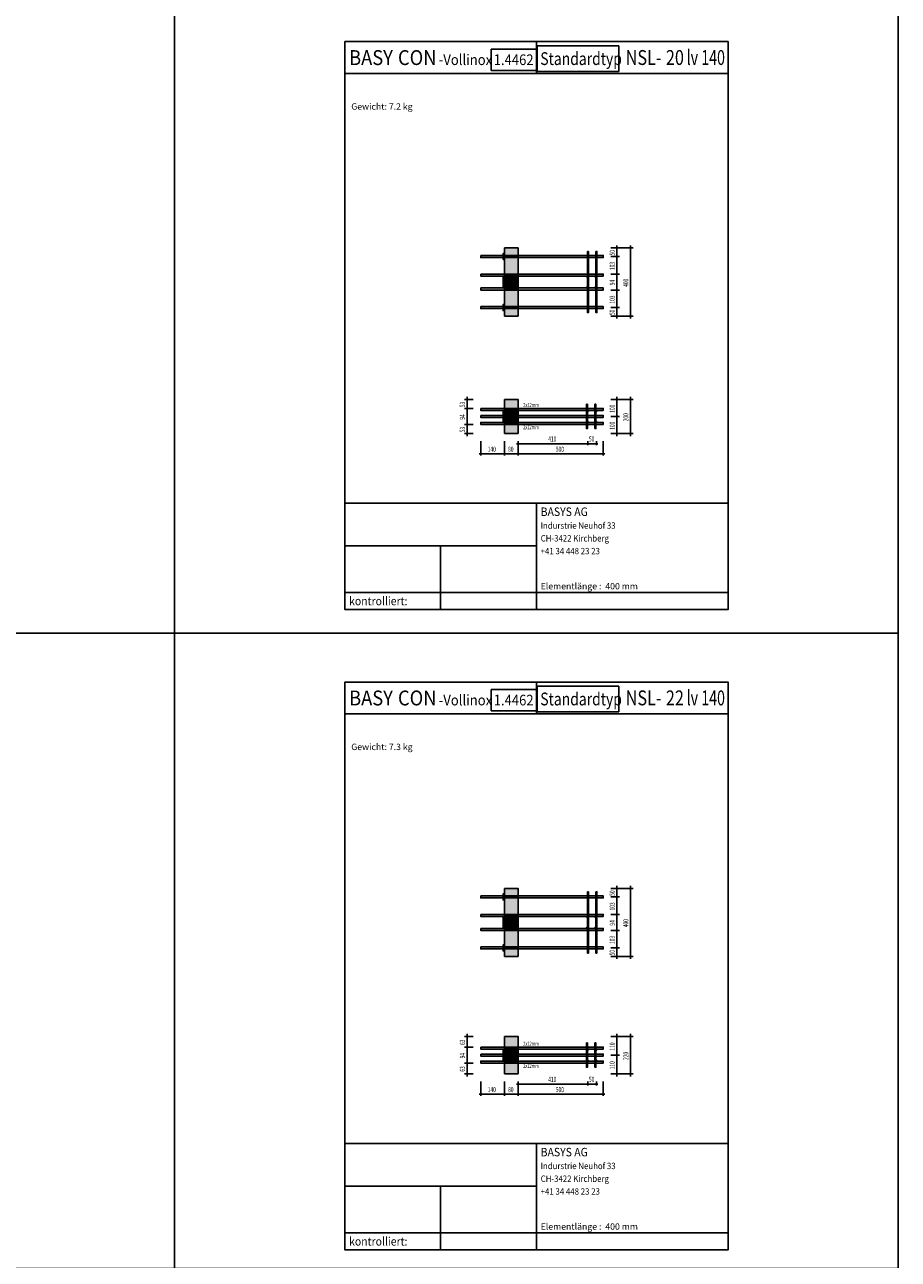
# Model space of a CAD drawing. Extents: x -2.4 to 8.3, y -6.2 to 1.1.
# Drawn here: x 1.4 to 1.8, y -0.5 to 0 of the extents above; entities that cross this region are included whole.
import ezdxf

# ---------------------------------------------------------------- set-up
doc = ezdxf.new("R2010")
doc.units = 0
doc.header["$LTSCALE"] = 0.001
doc.layers.get('0').update_dxf_attribs({"color": 1, "linetype": 'CONTINUOUS'})
doc.layers.add('LAYER_14', color=7, linetype='CONTINUOUS')
doc.layers.add('MST_1_1', color=7, linetype='CONTINUOUS')
doc.styles.add('ARIAL', font='txt')
doc.styles.add('CADWORK6', font='UNIVERS')

# ---------------------------------------------------------------- blocks, each defined once
blk = doc.blocks.new('CDWK_D6305')
at = {"color": 7}
for p, q in [((0.0052, 0.008), (-0.0052, 0.008)), ((0.004, -0.0092), (0.004, 0.0092)), ((0.0052, -0.008), (-0.0052, -0.008))]:
    blk.add_line(p, q, dxfattribs=at)
at = {"layer": 'LAYER_14', "color": 7, "style": 'CADWORK6', "width": 0.7}
blk.add_text('200', height=0.0024, rotation=90, dxfattribs=at).set_placement((0.003, -0.00228))
blk = doc.blocks.new('CDWK_D6306')
at = {"color": 7}
for p, q in [((0.0023, 0.004), (-0.0017, 0.004)), ((0.0011, -0.0052), (0.0011, 0.0052)), ((0.0023, -0.004), (-0.0017, -0.004))]:
    blk.add_line(p, q, dxfattribs=at)
at = {"layer": 'LAYER_14', "color": 7, "style": 'CADWORK6', "width": 0.7}
blk.add_text('100', height=0.0024, rotation=90, dxfattribs=at).set_placement((0.0001, -0.00228))
blk = doc.blocks.new('CDWK_D6307')
at = {"color": 7}
for p, q in [((0.0023, 0.004), (-0.0017, 0.004)), ((0.0011, -0.0052), (0.0011, 0.0052)), ((0.0023, -0.004), (-0.0017, -0.004))]:
    blk.add_line(p, q, dxfattribs=at)
at = {"layer": 'LAYER_14', "color": 7, "style": 'CADWORK6', "width": 0.7}
blk.add_text('100', height=0.0024, rotation=90, dxfattribs=at).set_placement((0.0001, -0.00228))
blk = doc.blocks.new('CDWK_D6308')
at = {"color": 7}
for p, q in [((0.0052, 0.0088), (-0.0052, 0.0088)), ((0.004, 0.01), (0.004, -0.01)), ((0.0052, -0.0088), (-0.0052, -0.0088))]:
    blk.add_line(p, q, dxfattribs=at)
at = {"layer": 'LAYER_14', "color": 7, "style": 'CADWORK6', "width": 0.7}
blk.add_text('220', height=0.0024, rotation=90, dxfattribs=at).set_placement((0.003, -0.00228))
blk = doc.blocks.new('CDWK_D6309')
at = {"color": 7}
for p, q in [((0.0023, 0.0044), (-0.0017, 0.0044)), ((0.0011, -0.0056), (0.0011, 0.0056)), ((0.0023, -0.0044), (-0.0017, -0.0044))]:
    blk.add_line(p, q, dxfattribs=at)
at = {"layer": 'LAYER_14', "color": 7, "style": 'CADWORK6', "width": 0.7}
blk.add_text('110', height=0.0024, rotation=90, dxfattribs=at).set_placement((0.0001, -0.00228))
blk = doc.blocks.new('CDWK_D6310')
at = {"color": 7}
for p, q in [((0.0023, 0.0044), (-0.0017, 0.0044)), ((0.0011, -0.0056), (0.0011, 0.0056)), ((0.0023, -0.0044), (-0.0017, -0.0044))]:
    blk.add_line(p, q, dxfattribs=at)
at = {"layer": 'LAYER_14', "color": 7, "style": 'CADWORK6', "width": 0.7}
blk.add_text('110', height=0.0024, rotation=90, dxfattribs=at).set_placement((0.0001, -0.00228))
blk = doc.blocks.new('CDWK_D6415')
at = {"color": 7}
for p, q in [((0.0052, 0.016), (-0.0052, 0.016)), ((0.004, -0.0172), (0.004, 0.0172)), ((0.0052, -0.016), (-0.0052, -0.016))]:
    blk.add_line(p, q, dxfattribs=at)
at = {"layer": 'LAYER_14', "color": 7, "style": 'CADWORK6', "width": 0.7}
blk.add_text('400', height=0.0024, rotation=90, dxfattribs=at).set_placement((0.003, -0.00228))
blk = doc.blocks.new('CDWK_D6416')
at = {"color": 7}
for p, q in [((0.0023, 0.002), (-0.0017, 0.002)), ((0.0011, -0.0032), (0.0011, 0.0032)), ((0.0023, -0.002), (-0.0017, -0.002))]:
    blk.add_line(p, q, dxfattribs=at)
at = {"layer": 'LAYER_14', "color": 7, "style": 'CADWORK6', "width": 0.7}
blk.add_text('50', height=0.0024, rotation=90, dxfattribs=at).set_placement((0.0001, -0.00152))
blk = doc.blocks.new('CDWK_D6417')
at = {"color": 7}
for p, q in [((0.0023, 0.00412), (-0.0017, 0.00412)), ((0.0011, -0.00532), (0.0011, 0.00532)), ((0.0023, -0.00412), (-0.0017, -0.00412))]:
    blk.add_line(p, q, dxfattribs=at)
at = {"layer": 'LAYER_14', "color": 7, "style": 'CADWORK6', "width": 0.7}
blk.add_text('103', height=0.0024, rotation=90, dxfattribs=at).set_placement((0.0001, -0.00228))
blk = doc.blocks.new('CDWK_D6418')
at = {"color": 7}
for p, q in [((0.0023, 0.00376), (-0.0017, 0.00376)), ((0.0011, -0.00496), (0.0011, 0.00496)), ((0.0023, -0.00376), (-0.0017, -0.00376))]:
    blk.add_line(p, q, dxfattribs=at)
at = {"layer": 'LAYER_14', "color": 7, "style": 'CADWORK6', "width": 0.7}
blk.add_text('94', height=0.0024, rotation=90, dxfattribs=at).set_placement((0.0001, -0.00152))
blk = doc.blocks.new('CDWK_D6419')
at = {"color": 7}
for p, q in [((0.0023, 0.00412), (-0.0017, 0.00412)), ((0.0011, -0.00532), (0.0011, 0.00532)), ((0.0023, -0.00412), (-0.0017, -0.00412))]:
    blk.add_line(p, q, dxfattribs=at)
at = {"layer": 'LAYER_14', "color": 7, "style": 'CADWORK6', "width": 0.7}
blk.add_text('103', height=0.0024, rotation=90, dxfattribs=at).set_placement((0.0001, -0.00228))
blk = doc.blocks.new('CDWK_D6420')
at = {"color": 7}
for p, q in [((0.0023, 0.002), (-0.0017, 0.002)), ((0.0011, -0.0032), (0.0011, 0.0032)), ((0.0023, -0.002), (-0.0017, -0.002))]:
    blk.add_line(p, q, dxfattribs=at)
at = {"layer": 'LAYER_14', "color": 7, "style": 'CADWORK6', "width": 0.7}
blk.add_text('50', height=0.0024, rotation=90, dxfattribs=at).set_placement((0.0001, -0.00152))
blk = doc.blocks.new('CDWK_D6421')
at = {"color": 7}
for p, q in [((0.0052, 0.016), (-0.0052, 0.016)), ((0.004, -0.0172), (0.004, 0.0172)), ((0.0052, -0.016), (-0.0052, -0.016))]:
    blk.add_line(p, q, dxfattribs=at)
at = {"layer": 'LAYER_14', "color": 7, "style": 'CADWORK6', "width": 0.7}
blk.add_text('400', height=0.0024, rotation=90, dxfattribs=at).set_placement((0.003, -0.00228))
blk = doc.blocks.new('CDWK_D6422')
at = {"color": 7}
for p, q in [((0.0023, 0.002), (-0.0017, 0.002)), ((0.0011, -0.0032), (0.0011, 0.0032)), ((0.0023, -0.002), (-0.0017, -0.002))]:
    blk.add_line(p, q, dxfattribs=at)
at = {"layer": 'LAYER_14', "color": 7, "style": 'CADWORK6', "width": 0.7}
blk.add_text('50', height=0.0024, rotation=90, dxfattribs=at).set_placement((0.0001, -0.00152))
blk = doc.blocks.new('CDWK_D6423')
at = {"color": 7}
for p, q in [((0.0023, 0.00412), (-0.0017, 0.00412)), ((0.0011, -0.00532), (0.0011, 0.00532)), ((0.0023, -0.00412), (-0.0017, -0.00412))]:
    blk.add_line(p, q, dxfattribs=at)
at = {"layer": 'LAYER_14', "color": 7, "style": 'CADWORK6', "width": 0.7}
blk.add_text('103', height=0.0024, rotation=90, dxfattribs=at).set_placement((0.0001, -0.00228))
blk = doc.blocks.new('CDWK_D6424')
at = {"color": 7}
for p, q in [((0.0023, 0.00376), (-0.0017, 0.00376)), ((0.0011, -0.00496), (0.0011, 0.00496)), ((0.0023, -0.00376), (-0.0017, -0.00376))]:
    blk.add_line(p, q, dxfattribs=at)
at = {"layer": 'LAYER_14', "color": 7, "style": 'CADWORK6', "width": 0.7}
blk.add_text('94', height=0.0024, rotation=90, dxfattribs=at).set_placement((0.0001, -0.00152))
blk = doc.blocks.new('CDWK_D6425')
at = {"color": 7}
for p, q in [((0.0023, 0.00412), (-0.0017, 0.00412)), ((0.0011, -0.00532), (0.0011, 0.00532)), ((0.0023, -0.00412), (-0.0017, -0.00412))]:
    blk.add_line(p, q, dxfattribs=at)
at = {"layer": 'LAYER_14', "color": 7, "style": 'CADWORK6', "width": 0.7}
blk.add_text('103', height=0.0024, rotation=90, dxfattribs=at).set_placement((0.0001, -0.00228))
blk = doc.blocks.new('CDWK_D6426')
at = {"color": 7}
for p, q in [((0.0023, 0.002), (-0.0017, 0.002)), ((0.0011, -0.0032), (0.0011, 0.0032)), ((0.0023, -0.002), (-0.0017, -0.002))]:
    blk.add_line(p, q, dxfattribs=at)
at = {"layer": 'LAYER_14', "color": 7, "style": 'CADWORK6', "width": 0.7}
blk.add_text('50', height=0.0024, rotation=90, dxfattribs=at).set_placement((0.0001, -0.00152))
blk = doc.blocks.new('CDWK_D6474')
at = {"color": 7}
for p, q in [((-0.0056, -0.00336), (-0.0056, 0.00336)), ((0.0056, -0.00336), (0.0056, 0.00336)), ((-0.00632, -0.00264), (0.00632, -0.00264))]:
    blk.add_line(p, q, dxfattribs=at)
at = {"layer": 'LAYER_14', "color": 7, "style": 'CADWORK6', "width": 0.7}
blk.add_text('140', height=0.0024, dxfattribs=at).set_placement((-0.00228, -0.00164))
blk = doc.blocks.new('CDWK_D6475')
at = {"color": 7}
for p, q in [((-0.0032, -0.00336), (-0.0032, 0.00336)), ((0.0032, -0.00336), (0.0032, 0.00336)), ((-0.00392, -0.00264), (0.00392, -0.00264))]:
    blk.add_line(p, q, dxfattribs=at)
at = {"layer": 'LAYER_14', "color": 7, "style": 'CADWORK6', "width": 0.7}
blk.add_text('80', height=0.0024, dxfattribs=at).set_placement((-0.00152, -0.00164))
blk = doc.blocks.new('CDWK_D6476')
at = {"color": 7}
for p, q in [((-0.02, -0.00336), (-0.02, 0.00336)), ((0.02, -0.00336), (0.02, 0.00336)), ((-0.02072, -0.00264), (0.02072, -0.00264))]:
    blk.add_line(p, q, dxfattribs=at)
at = {"layer": 'LAYER_14', "color": 7, "style": 'CADWORK6', "width": 0.7}
blk.add_text('500', height=0.0024, dxfattribs=at).set_placement((-0.00228, -0.00164))
blk = doc.blocks.new('CDWK_D6477')
at = {"color": 7}
for p, q in [((-0.01712, -0.00134), (0.01712, -0.00134)), ((-0.0164, -0.00206), (-0.0164, -0.00014)), ((0.0164, -0.00206), (0.0164, -0.00014))]:
    blk.add_line(p, q, dxfattribs=at)
at = {"layer": 'LAYER_14', "color": 7, "style": 'CADWORK6', "width": 0.7}
blk.add_text('410', height=0.0024, dxfattribs=at).set_placement((-0.00228, -0.00034))
blk = doc.blocks.new('CDWK_D6478')
at = {"color": 7}
for p, q in [((-0.00272, -0.00134), (0.00272, -0.00134)), ((-0.002, -0.00206), (-0.002, -0.00014)), ((0.002, -0.00206), (0.002, -0.00014))]:
    blk.add_line(p, q, dxfattribs=at)
at = {"layer": 'LAYER_14', "color": 7, "style": 'CADWORK6', "width": 0.7}
blk.add_text('50', height=0.0024, dxfattribs=at).set_placement((-0.00152, -0.00034))
blk = doc.blocks.new('CDWK_D6560')
at = {"color": 7}
for p, q in [((-0.0056, -0.00336), (-0.0056, 0.00336)), ((0.0056, -0.00336), (0.0056, 0.00336)), ((-0.00632, -0.00264), (0.00632, -0.00264))]:
    blk.add_line(p, q, dxfattribs=at)
at = {"layer": 'LAYER_14', "color": 7, "style": 'CADWORK6', "width": 0.7}
blk.add_text('140', height=0.0024, dxfattribs=at).set_placement((-0.00228, -0.00164))
blk = doc.blocks.new('CDWK_D6561')
at = {"color": 7}
for p, q in [((-0.0032, -0.00336), (-0.0032, 0.00336)), ((0.0032, -0.00336), (0.0032, 0.00336)), ((-0.00392, -0.00264), (0.00392, -0.00264))]:
    blk.add_line(p, q, dxfattribs=at)
at = {"layer": 'LAYER_14', "color": 7, "style": 'CADWORK6', "width": 0.7}
blk.add_text('80', height=0.0024, dxfattribs=at).set_placement((-0.00152, -0.00164))
blk = doc.blocks.new('CDWK_D6562')
at = {"color": 7}
for p, q in [((-0.02, -0.00336), (-0.02, 0.00336)), ((0.02, -0.00336), (0.02, 0.00336)), ((-0.02072, -0.00264), (0.02072, -0.00264))]:
    blk.add_line(p, q, dxfattribs=at)
at = {"layer": 'LAYER_14', "color": 7, "style": 'CADWORK6', "width": 0.7}
blk.add_text('500', height=0.0024, dxfattribs=at).set_placement((-0.00228, -0.00164))
blk = doc.blocks.new('CDWK_D6563')
at = {"color": 7}
for p, q in [((-0.01712, -0.00134), (0.01712, -0.00134)), ((-0.0164, -0.00206), (-0.0164, -0.00014)), ((0.0164, -0.00206), (0.0164, -0.00014))]:
    blk.add_line(p, q, dxfattribs=at)
at = {"layer": 'LAYER_14', "color": 7, "style": 'CADWORK6', "width": 0.7}
blk.add_text('410', height=0.0024, dxfattribs=at).set_placement((-0.00228, -0.00034))
blk = doc.blocks.new('CDWK_D6564')
at = {"color": 7}
for p, q in [((-0.00272, -0.00134), (0.00272, -0.00134)), ((-0.002, -0.00206), (-0.002, -0.00014)), ((0.002, -0.00206), (0.002, -0.00014))]:
    blk.add_line(p, q, dxfattribs=at)
at = {"layer": 'LAYER_14', "color": 7, "style": 'CADWORK6', "width": 0.7}
blk.add_text('50', height=0.0024, dxfattribs=at).set_placement((-0.00152, -0.00034))
blk = doc.blocks.new('CDWK_D6575')
at = {"color": 7}
for p, q in [((-0.0009, 0.00252), (0.0031, 0.00252)), ((0.0003, -0.00372), (0.0003, 0.00372)), ((-0.0009, -0.00252), (0.0031, -0.00252))]:
    blk.add_line(p, q, dxfattribs=at)
at = {"layer": 'LAYER_14', "color": 7, "style": 'CADWORK6', "width": 0.7}
blk.add_text('63', height=0.0024, rotation=90, dxfattribs=at).set_placement((-0.0007, -0.00152))
blk = doc.blocks.new('CDWK_D6576')
at = {"color": 7}
for p, q in [((-0.0009, 0.00376), (0.0031, 0.00376)), ((0.0003, -0.00496), (0.0003, 0.00496)), ((-0.0009, -0.00376), (0.0031, -0.00376))]:
    blk.add_line(p, q, dxfattribs=at)
at = {"layer": 'LAYER_14', "color": 7, "style": 'CADWORK6', "width": 0.7}
blk.add_text('94', height=0.0024, rotation=90, dxfattribs=at).set_placement((-0.0007, -0.00152))
blk = doc.blocks.new('CDWK_D6577')
at = {"color": 7}
for p, q in [((-0.0009, 0.00252), (0.0031, 0.00252)), ((0.0003, -0.00372), (0.0003, 0.00372)), ((-0.0009, -0.00252), (0.0031, -0.00252))]:
    blk.add_line(p, q, dxfattribs=at)
at = {"layer": 'LAYER_14', "color": 7, "style": 'CADWORK6', "width": 0.7}
blk.add_text('63', height=0.0024, rotation=90, dxfattribs=at).set_placement((-0.0007, -0.00152))
blk = doc.blocks.new('CDWK_D6578')
at = {"color": 7}
for p, q in [((-0.0009, 0.00212), (0.0031, 0.00212)), ((0.0003, -0.00332), (0.0003, 0.00332)), ((-0.0009, -0.00212), (0.0031, -0.00212))]:
    blk.add_line(p, q, dxfattribs=at)
at = {"layer": 'LAYER_14', "color": 7, "style": 'CADWORK6', "width": 0.7}
blk.add_text('53', height=0.0024, rotation=90, dxfattribs=at).set_placement((-0.0007, -0.00152))
blk = doc.blocks.new('CDWK_D6579')
at = {"color": 7}
for p, q in [((-0.0009, 0.00376), (0.0031, 0.00376)), ((0.0003, -0.00496), (0.0003, 0.00496)), ((-0.0009, -0.00376), (0.0031, -0.00376))]:
    blk.add_line(p, q, dxfattribs=at)
at = {"layer": 'LAYER_14', "color": 7, "style": 'CADWORK6', "width": 0.7}
blk.add_text('94', height=0.0024, rotation=90, dxfattribs=at).set_placement((-0.0007, -0.00152))
blk = doc.blocks.new('CDWK_D6580')
at = {"color": 7}
for p, q in [((-0.0009, 0.00212), (0.0031, 0.00212)), ((0.0003, -0.00332), (0.0003, 0.00332)), ((-0.0009, -0.00212), (0.0031, -0.00212))]:
    blk.add_line(p, q, dxfattribs=at)
at = {"layer": 'LAYER_14', "color": 7, "style": 'CADWORK6', "width": 0.7}
blk.add_text('53', height=0.0024, rotation=90, dxfattribs=at).set_placement((-0.0007, -0.00152))

msp = doc.modelspace()

# ---------------------------------------------------------------- hatches: boundary and pattern name
at = {"layer": 'LAYER_14'}
for color, points in [(4, [(1.57507, -0.06346), (1.57507, -0.06442), (1.63267, -0.06442), (1.63267, -0.06346)]), (4, [(1.57507, -0.06346), (1.57507, -0.06442), (1.63267, -0.06442), (1.63267, -0.06346)]), (4, [(1.57507, -0.06346), (1.57507, -0.06442), (1.63267, -0.06442), (1.63267, -0.06346)]), (4, [(1.57507, -0.06346), (1.57507, -0.06442), (1.63267, -0.06442), (1.63267, -0.06346)]), (4, [(1.58627, -0.06254), (1.58563, -0.06254), (1.58563, -0.06534), (1.58627, -0.06534)]), (40, [(1.58627, -0.05994), (1.59267, -0.05994), (1.59267, -0.09194), (1.58627, -0.09194)]), (3, [(1.58627, -0.06382), (1.59267, -0.06382), (1.59267, -0.06406), (1.58627, -0.06406)]), (4, [(1.62523, -0.06154), (1.62571, -0.06154), (1.62571, -0.09034), (1.62523, -0.09034)]), (4, [(1.62923, -0.06154), (1.62971, -0.06154), (1.62971, -0.09034), (1.62923, -0.09034)]), (4, [(1.57507, -0.07218), (1.57507, -0.07314), (1.63267, -0.07314), (1.63267, -0.07218)]), (4, [(1.58627, -0.07314), (1.58563, -0.07314), (1.58563, -0.07874), (1.58627, -0.07874)]), (4, [(1.58627, -0.07266), (1.59267, -0.07266), (1.59267, -0.07922), (1.58627, -0.07922)]), (4, [(1.57507, -0.07874), (1.57507, -0.0797), (1.63267, -0.0797), (1.63267, -0.07874)]), (4, [(1.58627, -0.08654), (1.58563, -0.08654), (1.58563, -0.08934), (1.58627, -0.08934)]), (4, [(1.57507, -0.08746), (1.57507, -0.08842), (1.63267, -0.08842), (1.63267, -0.08746)]), (4, [(1.57507, -0.08746), (1.57507, -0.08842), (1.63267, -0.08842), (1.63267, -0.08746)]), (4, [(1.58627, -0.08782), (1.59267, -0.08782), (1.59267, -0.08806), (1.58627, -0.08806)]), (40, [(1.58627, -0.13114), (1.59267, -0.13114), (1.59267, -0.14714), (1.58627, -0.14714)]), (4, [(1.62475, -0.13338), (1.62523, -0.13338), (1.62523, -0.14482), (1.62475, -0.14482)]), (4, [(1.62875, -0.13338), (1.62923, -0.13338), (1.62923, -0.14482), (1.62875, -0.14482)]), (4, [(1.57507, -0.13538), (1.63267, -0.13538), (1.63267, -0.13634), (1.57507, -0.13634)]), (4, [(1.57507, -0.13866), (1.57507, -0.13962), (1.63267, -0.13962), (1.63267, -0.13866)]), (4, [(1.58627, -0.13634), (1.58563, -0.13634), (1.58563, -0.14194), (1.58627, -0.14194)]), (4, [(1.58627, -0.13774), (1.58563, -0.13774), (1.58563, -0.14054), (1.58627, -0.14054)]), (4, [(1.59267, -0.13586), (1.58627, -0.13586), (1.58627, -0.14242), (1.59267, -0.14242)]), (4, [(1.57507, -0.14194), (1.57507, -0.1429), (1.63267, -0.1429), (1.63267, -0.14194)]), (4, [(1.57507, -0.36451), (1.57507, -0.36547), (1.63267, -0.36547), (1.63267, -0.36451)]), (4, [(1.57507, -0.36451), (1.57507, -0.36547), (1.63267, -0.36547), (1.63267, -0.36451)]), (4, [(1.57507, -0.36451), (1.57507, -0.36547), (1.63267, -0.36547), (1.63267, -0.36451)]), (4, [(1.57507, -0.36451), (1.57507, -0.36547), (1.63267, -0.36547), (1.63267, -0.36451)]), (4, [(1.58627, -0.36359), (1.58563, -0.36359), (1.58563, -0.36639), (1.58627, -0.36639)]), (40, [(1.58627, -0.36099), (1.59267, -0.36099), (1.59267, -0.39299), (1.58627, -0.39299)]), (3, [(1.58627, -0.36487), (1.59267, -0.36487), (1.59267, -0.36511), (1.58627, -0.36511)]), (4, [(1.62523, -0.36259), (1.62571, -0.36259), (1.62571, -0.39139), (1.62523, -0.39139)]), (4, [(1.62923, -0.36259), (1.62971, -0.36259), (1.62971, -0.39139), (1.62923, -0.39139)]), (4, [(1.57507, -0.37323), (1.57507, -0.37419), (1.63267, -0.37419), (1.63267, -0.37323)]), (4, [(1.58627, -0.37419), (1.58563, -0.37419), (1.58563, -0.37979), (1.58627, -0.37979)]), (4, [(1.58627, -0.37371), (1.59267, -0.37371), (1.59267, -0.38027), (1.58627, -0.38027)]), (4, [(1.57507, -0.37979), (1.57507, -0.38075), (1.63267, -0.38075), (1.63267, -0.37979)]), (4, [(1.57507, -0.38851), (1.57507, -0.38947), (1.63267, -0.38947), (1.63267, -0.38851)]), (4, [(1.57507, -0.38851), (1.57507, -0.38947), (1.63267, -0.38947), (1.63267, -0.38851)]), (4, [(1.58627, -0.38759), (1.58563, -0.38759), (1.58563, -0.39039), (1.58627, -0.39039)]), (4, [(1.58627, -0.38887), (1.59267, -0.38887), (1.59267, -0.38911), (1.58627, -0.38911)]), (40, [(1.58627, -0.43059), (1.59267, -0.43059), (1.59267, -0.44819), (1.58627, -0.44819)]), (4, [(1.62475, -0.43363), (1.62523, -0.43363), (1.62523, -0.44507), (1.62475, -0.44507)]), (4, [(1.62875, -0.43363), (1.62923, -0.43363), (1.62923, -0.44507), (1.62875, -0.44507)]), (4, [(1.57507, -0.43563), (1.63267, -0.43563), (1.63267, -0.43659), (1.57507, -0.43659)]), (4, [(1.57507, -0.43891), (1.57507, -0.43987), (1.63267, -0.43987), (1.63267, -0.43891)]), (4, [(1.58627, -0.43659), (1.58563, -0.43659), (1.58563, -0.44219), (1.58627, -0.44219)]), (4, [(1.58627, -0.43799), (1.58563, -0.43799), (1.58563, -0.44079), (1.58627, -0.44079)]), (4, [(1.59267, -0.43611), (1.58627, -0.43611), (1.58627, -0.44267), (1.59267, -0.44267)]), (4, [(1.57507, -0.44219), (1.57507, -0.44315), (1.63267, -0.44315), (1.63267, -0.44219)])]:
    msp.add_hatch(color=color, dxfattribs=at).paths.add_polyline_path(points)

# ---------------------------------------------------------------- linework, layer by layer
at = {"layer": 'LAYER_14', "color": 4, "linetype": 'CONTINUOUS'}
for p, q in [((1.51127, 0.02206), (1.69127, 0.02206)), ((1.51127, -0.27899), (1.69127, -0.27899))]:
    msp.add_line(p, q, dxfattribs=at)
for points in [[(1.51127, 0.03706), (1.69127, 0.03706), (1.69127, -0.22994), (1.51127, -0.22994), (1.51127, 0.03706)], [(1.58627, -0.06254), (1.58563, -0.06254), (1.58563, -0.06534), (1.58627, -0.06534), (1.58627, -0.06254)], [(1.58627, -0.07314), (1.58563, -0.07314), (1.58563, -0.07874), (1.58627, -0.07874), (1.58627, -0.07314)], [(1.58627, -0.08654), (1.58563, -0.08654), (1.58563, -0.08934), (1.58627, -0.08934), (1.58627, -0.08654)], [(1.57507, -0.13538), (1.63267, -0.13538), (1.63267, -0.13634), (1.57507, -0.13634), (1.57507, -0.13538)], [(1.57507, -0.13634), (1.57603, -0.13634), (1.57603, -0.13634), (1.57507, -0.13634), (1.57507, -0.13634)], [(1.57507, -0.13866), (1.57507, -0.13962), (1.63267, -0.13962), (1.63267, -0.13866), (1.57507, -0.13866)], [(1.58627, -0.13634), (1.58563, -0.13634), (1.58563, -0.14194), (1.58627, -0.14194), (1.58627, -0.13634)], [(1.58627, -0.13774), (1.58563, -0.13774), (1.58563, -0.14054), (1.58627, -0.14054), (1.58627, -0.13774)], [(1.59267, -0.13586), (1.58627, -0.13586), (1.58627, -0.14242), (1.59267, -0.14242), (1.59267, -0.13586)], [(1.63171, -0.13634), (1.63267, -0.13634), (1.63267, -0.13634), (1.63171, -0.13634), (1.63171, -0.13634)], [(1.57507, -0.14194), (1.57507, -0.1429), (1.63267, -0.1429), (1.63267, -0.14194), (1.57507, -0.14194)], [(1.57507, -0.14194), (1.57507, -0.14194), (1.57603, -0.14194), (1.57603, -0.14194), (1.57507, -0.14194)], [(1.63171, -0.14194), (1.63171, -0.14194), (1.63267, -0.14194), (1.63267, -0.14194), (1.63171, -0.14194)], [(1.51127, -0.26399), (1.69127, -0.26399), (1.69127, -0.53099), (1.51127, -0.53099), (1.51127, -0.26399)], [(1.58627, -0.36359), (1.58563, -0.36359), (1.58563, -0.36639), (1.58627, -0.36639), (1.58627, -0.36359)], [(1.58627, -0.37419), (1.58563, -0.37419), (1.58563, -0.37979), (1.58627, -0.37979), (1.58627, -0.37419)], [(1.58627, -0.38759), (1.58563, -0.38759), (1.58563, -0.39039), (1.58627, -0.39039), (1.58627, -0.38759)], [(1.57507, -0.43563), (1.63267, -0.43563), (1.63267, -0.43659), (1.57507, -0.43659), (1.57507, -0.43563)], [(1.57507, -0.43659), (1.57603, -0.43659), (1.57603, -0.43659), (1.57507, -0.43659), (1.57507, -0.43659)], [(1.57507, -0.43891), (1.57507, -0.43987), (1.63267, -0.43987), (1.63267, -0.43891), (1.57507, -0.43891)], [(1.58627, -0.43659), (1.58563, -0.43659), (1.58563, -0.44219), (1.58627, -0.44219), (1.58627, -0.43659)], [(1.58627, -0.43799), (1.58563, -0.43799), (1.58563, -0.44079), (1.58627, -0.44079), (1.58627, -0.43799)], [(1.59267, -0.43611), (1.58627, -0.43611), (1.58627, -0.44267), (1.59267, -0.44267), (1.59267, -0.43611)], [(1.63171, -0.43659), (1.63267, -0.43659), (1.63267, -0.43659), (1.63171, -0.43659), (1.63171, -0.43659)], [(1.57507, -0.44219), (1.57507, -0.44315), (1.63267, -0.44315), (1.63267, -0.44219), (1.57507, -0.44219)], [(1.57507, -0.44219), (1.57507, -0.44219), (1.57603, -0.44219), (1.57603, -0.44219), (1.57507, -0.44219)], [(1.63171, -0.44219), (1.63171, -0.44219), (1.63267, -0.44219), (1.63267, -0.44219), (1.63171, -0.44219)]]:
    msp.add_lwpolyline(points, dxfattribs=at)
at = {"layer": 'LAYER_14', "color": 40, "linetype": 'CONTINUOUS'}
for points in [[(1.58627, -0.05994), (1.59267, -0.05994), (1.59267, -0.09194), (1.58627, -0.09194), (1.58627, -0.05994)], [(1.58627, -0.13114), (1.59267, -0.13114), (1.59267, -0.14714), (1.58627, -0.14714), (1.58627, -0.13114)], [(1.58627, -0.36099), (1.59267, -0.36099), (1.59267, -0.39299), (1.58627, -0.39299), (1.58627, -0.36099)], [(1.58627, -0.43059), (1.59267, -0.43059), (1.59267, -0.44819), (1.58627, -0.44819), (1.58627, -0.43059)]]:
    msp.add_lwpolyline(points, dxfattribs=at)
at = {"layer": 'LAYER_14', "color": 7, "linetype": 'CONTINUOUS'}
for points in [[(1.58627, -0.05994), (1.59267, -0.05994), (1.59267, -0.09194), (1.58627, -0.09194), (1.58627, -0.05994)], [(1.58627, -0.13114), (1.59267, -0.13114), (1.59267, -0.14714), (1.58627, -0.14714), (1.58627, -0.13114)], [(1.58627, -0.36099), (1.59267, -0.36099), (1.59267, -0.39299), (1.58627, -0.39299), (1.58627, -0.36099)], [(1.58627, -0.43059), (1.59267, -0.43059), (1.59267, -0.44819), (1.58627, -0.44819), (1.58627, -0.43059)]]:
    msp.add_lwpolyline(points, dxfattribs=at)
at = {"layer": 'LAYER_14', "color": 4, "linetype": 'CONTINUOUS'}
for points in [[(1.62475, -0.07338, 1), (1.62523, -0.07338, 1), (1.62475, -0.07338)], [(1.62875, -0.07338, 1), (1.62923, -0.07338, 1), (1.62875, -0.07338)], [(1.62475, -0.0785, 1), (1.62523, -0.0785, 1), (1.62475, -0.0785)], [(1.62875, -0.0785, 1), (1.62923, -0.0785, 1), (1.62875, -0.0785)], [(1.62523, -0.13658, 1), (1.62571, -0.13658, 1), (1.62523, -0.13658)], [(1.62923, -0.13658, 1), (1.62971, -0.13658, 1), (1.62923, -0.13658)], [(1.62523, -0.1417, 1), (1.62571, -0.1417, 1), (1.62523, -0.1417)], [(1.62923, -0.1417, 1), (1.62971, -0.1417, 1), (1.62923, -0.1417)], [(1.62475, -0.37443, 1), (1.62523, -0.37443, 1), (1.62475, -0.37443)], [(1.62875, -0.37443, 1), (1.62923, -0.37443, 1), (1.62875, -0.37443)], [(1.62475, -0.37955, 1), (1.62523, -0.37955, 1), (1.62475, -0.37955)], [(1.62875, -0.37955, 1), (1.62923, -0.37955, 1), (1.62875, -0.37955)], [(1.62523, -0.43683, 1), (1.62571, -0.43683, 1), (1.62523, -0.43683)], [(1.62923, -0.43683, 1), (1.62971, -0.43683, 1), (1.62923, -0.43683)], [(1.62523, -0.44195, 1), (1.62571, -0.44195, 1), (1.62523, -0.44195)], [(1.62923, -0.44195, 1), (1.62971, -0.44195, 1), (1.62923, -0.44195)]]:
    msp.add_lwpolyline(points, format="xyb", dxfattribs=at)
for points in [[(1.57507, -0.06346, -0.01128), (1.57507, -0.06442, -0.01128), (1.63267, -0.06442, -0.01128), (1.63267, -0.06346, -0.01128)], [(1.57507, -0.06346, -0.00472), (1.57507, -0.06442, -0.00472), (1.63267, -0.06442, -0.00472), (1.63267, -0.06346, -0.00472)], [(1.57507, -0.06346, -0.01128), (1.57507, -0.06442, -0.01128), (1.63267, -0.06442, -0.01128), (1.63267, -0.06346, -0.01128)], [(1.57507, -0.06346, -0.00472), (1.57507, -0.06442, -0.00472), (1.63267, -0.06442, -0.00472), (1.63267, -0.06346, -0.00472)], [(1.62523, -0.06154, -0.00544), (1.62571, -0.06154, -0.00544), (1.62571, -0.09034, -0.00544), (1.62523, -0.09034, -0.00544)], [(1.62923, -0.06154, -0.00544), (1.62971, -0.06154, -0.00544), (1.62971, -0.09034, -0.00544), (1.62923, -0.09034, -0.00544)], [(1.57507, -0.07218, -0.008), (1.57507, -0.07314, -0.008), (1.63267, -0.07314, -0.008), (1.63267, -0.07218, -0.008)], [(1.58627, -0.07266, -0.00788), (1.59267, -0.07266, -0.00788), (1.59267, -0.07922, -0.00788), (1.58627, -0.07922, -0.00788)], [(1.57507, -0.07874, -0.008), (1.57507, -0.0797, -0.008), (1.63267, -0.0797, -0.008), (1.63267, -0.07874, -0.008)], [(1.57507, -0.08746, -0.01128), (1.57507, -0.08842, -0.01128), (1.63267, -0.08842, -0.01128), (1.63267, -0.08746, -0.01128)], [(1.57507, -0.08746, -0.00472), (1.57507, -0.08842, -0.00472), (1.63267, -0.08842, -0.00472), (1.63267, -0.08746, -0.00472)], [(1.58627, -0.08782, -0.00472), (1.59267, -0.08782, -0.00472), (1.59267, -0.08806, -0.00472), (1.58627, -0.08806, -0.00472)], [(1.62475, -0.13338, -0.00384), (1.62523, -0.13338, -0.00384), (1.62523, -0.14482, -0.00384), (1.62475, -0.14482, -0.00384)], [(1.62875, -0.13338, -0.00384), (1.62923, -0.13338, -0.00384), (1.62923, -0.14482, -0.00384), (1.62875, -0.14482, -0.00384)], [(1.57507, -0.36451, -0.01208), (1.57507, -0.36547, -0.01208), (1.63267, -0.36547, -0.01208), (1.63267, -0.36451, -0.01208)], [(1.57507, -0.36451, -0.00552), (1.57507, -0.36547, -0.00552), (1.63267, -0.36547, -0.00552), (1.63267, -0.36451, -0.00552)], [(1.57507, -0.36451, -0.01208), (1.57507, -0.36547, -0.01208), (1.63267, -0.36547, -0.01208), (1.63267, -0.36451, -0.01208)], [(1.57507, -0.36451, -0.00552), (1.57507, -0.36547, -0.00552), (1.63267, -0.36547, -0.00552), (1.63267, -0.36451, -0.00552)], [(1.62523, -0.36259, -0.00624), (1.62571, -0.36259, -0.00624), (1.62571, -0.39139, -0.00624), (1.62523, -0.39139, -0.00624)], [(1.62923, -0.36259, -0.00624), (1.62971, -0.36259, -0.00624), (1.62971, -0.39139, -0.00624), (1.62923, -0.39139, -0.00624)], [(1.57507, -0.37323, -0.0088), (1.57507, -0.37419, -0.0088), (1.63267, -0.37419, -0.0088), (1.63267, -0.37323, -0.0088)], [(1.58627, -0.37371, -0.00868), (1.59267, -0.37371, -0.00868), (1.59267, -0.38027, -0.00868), (1.58627, -0.38027, -0.00868)], [(1.57507, -0.37979, -0.0088), (1.57507, -0.38075, -0.0088), (1.63267, -0.38075, -0.0088), (1.63267, -0.37979, -0.0088)], [(1.57507, -0.38851, -0.01208), (1.57507, -0.38947, -0.01208), (1.63267, -0.38947, -0.01208), (1.63267, -0.38851, -0.01208)], [(1.57507, -0.38851, -0.00552), (1.57507, -0.38947, -0.00552), (1.63267, -0.38947, -0.00552), (1.63267, -0.38851, -0.00552)], [(1.58627, -0.38887, -0.00552), (1.59267, -0.38887, -0.00552), (1.59267, -0.38911, -0.00552), (1.58627, -0.38911, -0.00552)], [(1.62475, -0.43363, -0.00384), (1.62523, -0.43363, -0.00384), (1.62523, -0.44507, -0.00384), (1.62475, -0.44507, -0.00384)], [(1.62875, -0.43363, -0.00384), (1.62923, -0.43363, -0.00384), (1.62923, -0.44507, -0.00384), (1.62875, -0.44507, -0.00384)]]:
    msp.add_3dface(points, dxfattribs=at)
at = {"layer": 'LAYER_14', "color": 3, "linetype": 'CONTINUOUS'}
for points in [[(1.58627, -0.06382, -0.00472), (1.59267, -0.06382, -0.00472), (1.59267, -0.06406, -0.00472), (1.58627, -0.06406, -0.00472)], [(1.58627, -0.36487, -0.00552), (1.59267, -0.36487, -0.00552), (1.59267, -0.36511, -0.00552), (1.58627, -0.36511, -0.00552)]]:
    msp.add_3dface(points, dxfattribs=at)
at = {"layer": 'MST_1_1', "color": 7, "linetype": 'CONTINUOUS'}
for p, q in [((1.64002, 0.03507), (1.60158, 0.03507)), ((1.60158, 0.03507), (1.60158, 0.02307)), ((1.64002, 0.02307), (1.64002, 0.03507)), ((1.69127, -0.21994), (1.69127, 0.03706)), ((1.60127, 0.03356), (1.57994, 0.03356)), ((1.57994, 0.03356), (1.57994, 0.02356)), ((1.60127, 0.02356), (1.60127, 0.03356)), ((1.57994, 0.02356), (1.60127, 0.02356)), ((1.51127, 0.02206), (1.51127, -0.17994)), ((1.60158, 0.02307), (1.64002, 0.02307)), ((1.69127, -0.17994), (1.69127, 0.02206)), ((1.69127, 0.02206), (1.69127, -0.17994)), ((1.60127, -0.17994), (1.60127, -0.21994)), ((1.69127, -0.17994), (1.60127, -0.17994)), ((1.69127, -0.21994), (1.69127, -0.17994)), ((1.51127, -0.19994), (1.51127, -0.21994)), ((1.55627, -0.19994), (1.51127, -0.19994)), ((1.55627, -0.21994), (1.55627, -0.19994)), ((1.55627, -0.19994), (1.55627, -0.21994)), ((1.60127, -0.19994), (1.55627, -0.19994)), ((1.60127, -0.21994), (1.60127, -0.19994)), ((1.55627, -0.21994), (1.55627, -0.22195)), ((1.60127, -0.21994), (1.60127, -0.22195)), ((1.69127, -0.22195), (1.51127, -0.22195)), ((1.55627, -0.22195), (1.55627, -0.22994)), ((1.60127, -0.22195), (1.60127, -0.22994)), ((1.64002, -0.26597), (1.60158, -0.26597)), ((1.60158, -0.26597), (1.60158, -0.27797)), ((1.64002, -0.27797), (1.64002, -0.26597)), ((1.69127, -0.52099), (1.69127, -0.26399)), ((1.60127, -0.26749), (1.57994, -0.26749)), ((1.57994, -0.26749), (1.57994, -0.27749)), ((1.60127, -0.27749), (1.60127, -0.26749)), ((1.57994, -0.27749), (1.60127, -0.27749)), ((1.60158, -0.27797), (1.64002, -0.27797)), ((1.51127, -0.27899), (1.51127, -0.48099)), ((1.69127, -0.48099), (1.69127, -0.27899)), ((1.69127, -0.27899), (1.69127, -0.48099)), ((1.60127, -0.48099), (1.60127, -0.52099)), ((1.69127, -0.48099), (1.60127, -0.48099)), ((1.69127, -0.52099), (1.69127, -0.48099)), ((1.51127, -0.50099), (1.51127, -0.52099)), ((1.55627, -0.50099), (1.51127, -0.50099)), ((1.55627, -0.52099), (1.55627, -0.50099)), ((1.55627, -0.50099), (1.55627, -0.52099)), ((1.60127, -0.50099), (1.55627, -0.50099)), ((1.60127, -0.52099), (1.60127, -0.50099)), ((1.55627, -0.52099), (1.55627, -0.52299)), ((1.60127, -0.52099), (1.60127, -0.52299)), ((1.69127, -0.52299), (1.51127, -0.52299)), ((1.55627, -0.52299), (1.55627, -0.53099)), ((1.60127, -0.52299), (1.60127, -0.53099))]:
    msp.add_line(p, q, dxfattribs=at)
at = {"layer": 'MST_1_1', "color": 2, "linetype": 'CONTINUOUS'}
for points in [[(1.09127, 0.0576), (1.43127, 0.0576), (1.43127, -0.24109), (1.09127, -0.24109), (1.09127, 0.0576)], [(1.43127, 0.0576), (1.77127, 0.0576), (1.77127, -0.24109), (1.43127, -0.24109), (1.43127, 0.0576)], [(1.09127, -0.24109), (1.43127, -0.24109), (1.43127, -0.53978), (1.09127, -0.53978), (1.09127, -0.24109)], [(1.43127, -0.24109), (1.77127, -0.24109), (1.77127, -0.53978), (1.43127, -0.53978), (1.43127, -0.24109)]]:
    msp.add_lwpolyline(points, dxfattribs=at)
at = {"layer": 'MST_1_1', "color": 7, "linetype": 'CONTINUOUS'}
for points in [[(1.51127, 0.02206), (1.60127, 0.02206), (1.60127, 0.03706), (1.51127, 0.03706), (1.51127, 0.02206)], [(1.60127, 0.02206), (1.69127, 0.02206), (1.69127, 0.03706), (1.60127, 0.03706), (1.60127, 0.02206)], [(1.51127, -0.19994), (1.60127, -0.19994), (1.60127, -0.17994), (1.51127, -0.17994), (1.51127, -0.19994)], [(1.69127, -0.21994), (1.69127, -0.22994), (1.51127, -0.22994), (1.51127, -0.21994)], [(1.51127, -0.27899), (1.60127, -0.27899), (1.60127, -0.26399), (1.51127, -0.26399), (1.51127, -0.27899)], [(1.60127, -0.27899), (1.69127, -0.27899), (1.69127, -0.26399), (1.60127, -0.26399), (1.60127, -0.27899)], [(1.51127, -0.50099), (1.60127, -0.50099), (1.60127, -0.48099), (1.51127, -0.48099), (1.51127, -0.50099)], [(1.69127, -0.52099), (1.69127, -0.53099), (1.51127, -0.53099), (1.51127, -0.52099)]]:
    msp.add_lwpolyline(points, dxfattribs=at)

# ---------------------------------------------------------------- block references
at = {"layer": 'LAYER_14', "color": 0, "linetype": 'CONTINUOUS'}
for name, p in [('CDWK_D6426', (1.63797, -0.06194)), ('CDWK_D6425', (1.63797, -0.06806)), ('CDWK_D6421', (1.64147, -0.07594)), ('CDWK_D6424', (1.63797, -0.07594)), ('CDWK_D6423', (1.63797, -0.08382)), ('CDWK_D6422', (1.63797, -0.08994)), ('CDWK_D6580', (1.56837, -0.13326)), ('CDWK_D6307', (1.63797, -0.13514)), ('CDWK_D6305', (1.64147, -0.13914)), ('CDWK_D6579', (1.56837, -0.13914)), ('CDWK_D6306', (1.63797, -0.14314)), ('CDWK_D6578', (1.56837, -0.14502)), ('CDWK_D6560', (1.58067, -0.1541)), ('CDWK_D6561', (1.58947, -0.1541)), ('CDWK_D6563', (1.60907, -0.1506)), ('CDWK_D6562', (1.61267, -0.1541)), ('CDWK_D6564', (1.62747, -0.1506)), ('CDWK_D6420', (1.63797, -0.36299)), ('CDWK_D6415', (1.64147, -0.37699)), ('CDWK_D6419', (1.63797, -0.36911)), ('CDWK_D6418', (1.63797, -0.37699)), ('CDWK_D6417', (1.63797, -0.38487)), ('CDWK_D6416', (1.63797, -0.39099)), ('CDWK_D6577', (1.56837, -0.43311)), ('CDWK_D6310', (1.63797, -0.43499)), ('CDWK_D6308', (1.64147, -0.43939)), ('CDWK_D6576', (1.56837, -0.43939)), ('CDWK_D6309', (1.63797, -0.44379)), ('CDWK_D6575', (1.56837, -0.44567)), ('CDWK_D6474', (1.58067, -0.45515)), ('CDWK_D6475', (1.58947, -0.45515)), ('CDWK_D6477', (1.60907, -0.45165)), ('CDWK_D6476', (1.61267, -0.45515)), ('CDWK_D6478', (1.62747, -0.45165))]:
    msp.add_blockref(name, p, dxfattribs=at)

# ---------------------------------------------------------------- texts
at = {"layer": 'LAYER_14', "color": 7, "style": 'CADWORK6'}
for s, p in [('Gewicht: 7.2 kg', (1.51427, 0.00506)), ('Elementlänge :  400 mm', (1.60327, -0.22044)), ('Gewicht: 7.3 kg', (1.51427, -0.29599)), ('Elementlänge :  400 mm', (1.60327, -0.52149))]:
    msp.add_text(s, height=0.003, dxfattribs=at).set_placement(p)
at = {"layer": 'LAYER_14', "color": 7, "style": 'CADWORK6', "width": 0.7}
for p in [(1.59507, -0.13474), (1.59507, -0.14514), (1.59507, -0.43499), (1.59507, -0.44539)]:
    msp.add_text('2x12mm', height=0.00192, dxfattribs=at).set_placement(p)
at = {"layer": 'MST_1_1', "color": 7, "style": 'ARIAL'}
for s, height, width, p in [('BASY', 0.007, 0.9, (1.51327, 0.02606)), ('-Vollinox', 0.005, 0.9, (1.55539, 0.02606)), ('1.4462', 0.005, 0.9, (1.58119, 0.02606)), ('Standardtyp', 0.006, 0.8, (1.60308, 0.02607)), ('NSL-', 0.007, 0.8, (1.64318, 0.0261)), ('20', 0.007, 0.8, (1.66208, 0.0261)), ('lv 140', 0.007, 0.7, (1.67183, 0.0261)), ('BASYS AG', 0.004, 0.9, (1.60327, -0.18594)), ('Indurstrie Neuhof 33', 0.003, 0.9, (1.60327, -0.19194)), ('CH-3422 Kirchberg', 0.003, 0.9, (1.60327, -0.19794)), ('+41 34 448 23 23', 0.003, 0.9, (1.60327, -0.20394)), ('kontrolliert:', 0.004, 0.9, (1.51327, -0.22791)), ('BASY', 0.007, 0.9, (1.51327, -0.27499)), ('-Vollinox', 0.005, 0.9, (1.55539, -0.27499)), ('1.4462', 0.005, 0.9, (1.58119, -0.27499)), ('Standardtyp', 0.006, 0.8, (1.60308, -0.27497)), ('NSL-', 0.007, 0.8, (1.64318, -0.27495)), ('22', 0.007, 0.8, (1.66208, -0.27495)), ('lv 140', 0.007, 0.7, (1.67183, -0.27495)), ('BASYS AG', 0.004, 0.9, (1.60327, -0.48699)), ('Indurstrie Neuhof 33', 0.003, 0.9, (1.60327, -0.49299)), ('CH-3422 Kirchberg', 0.003, 0.9, (1.60327, -0.49899)), ('+41 34 448 23 23', 0.003, 0.9, (1.60327, -0.50499)), ('kontrolliert:', 0.004, 0.9, (1.51327, -0.52895))]:
    msp.add_text(s, height=height, dxfattribs=dict(at, width=width)).set_placement(p)
at = {"layer": 'MST_1_1', "color": 9, "style": 'ARIAL', "width": 0.9}
for p in [(1.53623, 0.02606), (1.53623, -0.27499)]:
    msp.add_text('CON', height=0.007, dxfattribs=at).set_placement(p)

doc.saveas('drawing.dxf')
